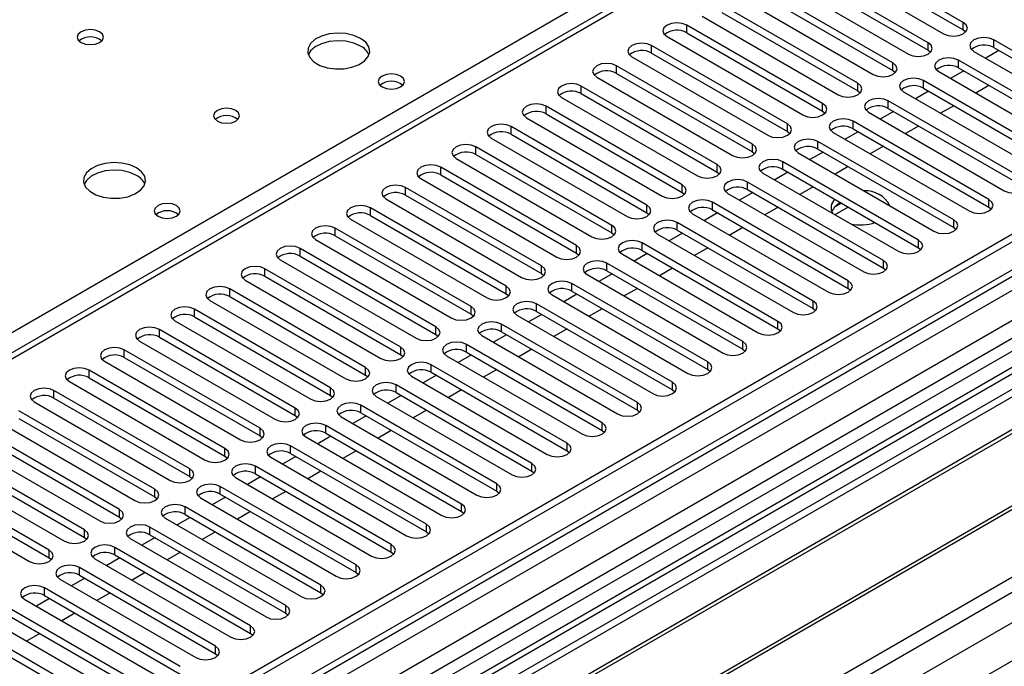
# Model space of a CAD drawing. Units: millimetres. Extents: x 3 to 9033, y 9 to 12780.
# Drawn here: x 4263 to 4422, y 2763 to 2867 of the extents above; entities that cross this region are included whole.
import ezdxf

# ---------------------------------------------------------------- set-up
doc = ezdxf.new("R2010")
doc.units = ezdxf.units.MM
doc.header["$LTSCALE"] = 43

msp = doc.modelspace()

# ---------------------------------------------------------------- linework, layer by layer
at = {"color": 7, "linetype": 'Continuous', "lineweight": 25}
for p, q in [((4632.092, 3027.505), (4130.669, 2738.039)), ((4738.774, 3015.213), (3593.969, 2354.33)), ((4739.835, 3014.601), (3595.029, 2353.718)), ((3594.806, 2348.083), (4739.214, 3008.736)), ((4722.865, 2989.291), (4183.651, 2678.009)), ((4724.632, 2988.27), (4183.696, 2675.994)), ((4722.87, 2984.593), (3633.743, 2355.854)), ((4746.217, 2950.889), (3692.646, 2342.675)), ((4415.195, 2867.058), (4393.335, 2879.678)), ((4390.153, 2877.841), (4412.013, 2865.221)), ((4393.335, 2878.453), (4415.195, 2865.833)), ((4409.539, 2863.792), (4387.678, 2876.412)), ((4384.496, 2874.575), (4406.357, 2861.955)), ((4387.678, 2875.187), (4409.539, 2862.568)), ((4403.882, 2860.527), (4382.021, 2873.146)), ((4378.839, 2871.31), (4400.7, 2858.69)), ((4382.021, 2871.922), (4403.882, 2859.302)), ((4398.225, 2857.261), (4376.364, 2869.881)), ((4373.182, 2868.044), (4395.043, 2855.424)), ((4376.364, 2868.656), (4398.225, 2856.036)), ((4392.568, 2853.995), (4370.707, 2866.615)), ((4367.525, 2864.778), (4389.386, 2852.158)), ((4370.707, 2865.39), (4392.568, 2852.771)), ((4415.195, 2865.833), (4415.589, 2865.527)), ((4386.911, 2850.73), (4365.051, 2863.35)), ((4441.948, 2851.614), (4420.088, 2864.234)), ((4420.088, 2863.009), (4441.948, 2850.389)), ((4361.869, 2861.513), (4383.729, 2848.893)), ((4365.051, 2862.125), (4386.911, 2849.505)), ((4409.539, 2862.568), (4409.932, 2862.261)), ((4416.906, 2862.397), (4438.766, 2849.777)), ((4420.918, 2862.53), (4418.797, 2861.305)), ((4381.254, 2847.464), (4359.394, 2860.084)), ((4436.292, 2848.348), (4414.431, 2860.968)), ((4414.431, 2859.743), (4436.292, 2847.123)), ((4356.212, 2858.247), (4378.072, 2845.627)), ((4359.394, 2858.859), (4381.254, 2846.239)), ((4403.882, 2859.302), (4404.275, 2858.996)), ((4411.249, 2859.131), (4433.11, 2846.511)), ((4415.261, 2859.264), (4413.14, 2858.039)), ((4375.598, 2844.198), (4353.737, 2856.818)), ((4430.635, 2845.082), (4408.774, 2857.702)), ((4408.774, 2856.478), (4430.635, 2843.858)), ((4419.327, 2856.917), (4417.206, 2855.692)), ((4350.555, 2854.981), (4372.416, 2842.362)), ((4353.737, 2855.594), (4375.598, 2842.974)), ((4398.225, 2856.036), (4398.618, 2855.73)), ((4405.592, 2855.865), (4427.453, 2843.246)), ((4409.604, 2855.998), (4407.483, 2854.774)), ((4369.941, 2840.933), (4348.08, 2853.553)), ((4424.978, 2841.817), (4403.117, 2854.437)), ((4413.67, 2853.651), (4411.549, 2852.427)), ((4344.898, 2851.716), (4366.759, 2839.096)), ((4348.08, 2852.328), (4369.941, 2839.708)), ((4392.568, 2852.771), (4392.961, 2852.465)), ((4399.935, 2852.6), (4421.796, 2839.98)), ((4403.947, 2852.733), (4401.826, 2851.508)), ((4403.117, 2853.212), (4424.978, 2840.592)), ((4364.284, 2837.667), (4342.423, 2850.287)), ((4419.321, 2838.551), (4397.46, 2851.171)), ((4408.013, 2850.386), (4405.892, 2849.161)), ((4342.423, 2849.062), (4364.284, 2836.442)), ((4386.911, 2849.505), (4387.304, 2849.199)), ((4394.278, 2849.334), (4416.139, 2836.714)), ((4398.291, 2849.467), (4396.169, 2848.243)), ((4397.46, 2849.946), (4419.321, 2837.326)), ((4358.627, 2834.402), (4336.766, 2847.021)), ((4339.241, 2848.45), (4361.102, 2835.83)), ((4413.664, 2835.286), (4391.804, 2847.905)), ((4402.356, 2847.12), (4400.235, 2845.895)), ((4336.766, 2845.797), (4358.627, 2833.177)), ((4381.254, 2846.239), (4381.648, 2845.933)), ((4388.622, 2846.069), (4410.482, 2833.449)), ((4392.634, 2846.201), (4390.513, 2844.977)), ((4391.804, 2846.681), (4413.664, 2834.061)), ((4352.97, 2831.136), (4331.109, 2843.756)), ((4333.584, 2845.184), (4355.445, 2832.565)), ((4408.007, 2832.02), (4386.147, 2844.64)), ((4396.699, 2843.854), (4394.578, 2842.63)), ((4331.109, 2842.531), (4352.97, 2829.911)), ((4375.598, 2842.974), (4375.991, 2842.668)), ((4382.965, 2842.803), (4404.825, 2830.183)), ((4386.977, 2842.936), (4384.856, 2841.711)), ((4386.147, 2843.415), (4408.007, 2830.795)), ((4327.927, 2841.919), (4349.788, 2829.299)), ((4402.35, 2828.754), (4380.49, 2841.374)), ((4391.043, 2840.589), (4388.921, 2839.364)), ((4347.313, 2827.87), (4325.453, 2840.49)), ((4325.453, 2839.265), (4347.313, 2826.646)), ((4369.941, 2839.708), (4370.334, 2839.402)), ((4377.308, 2839.537), (4399.168, 2826.917)), ((4381.32, 2839.67), (4379.199, 2838.446)), ((4380.49, 2840.149), (4402.35, 2827.53)), ((4322.271, 2838.653), (4344.131, 2826.033)), ((4396.694, 2825.489), (4374.833, 2838.109)), ((4395.604, 2837.956), (4394.474, 2837.304)), ((4341.656, 2824.605), (4319.796, 2837.225)), ((4319.796, 2836), (4341.656, 2823.38)), ((4364.284, 2836.442), (4364.677, 2836.136)), ((4371.651, 2836.272), (4393.512, 2823.652)), ((4375.663, 2836.405), (4373.542, 2835.18)), ((4374.833, 2836.884), (4396.694, 2824.264)), ((4385.386, 2837.323), (4383.264, 2836.099)), ((4396.664, 2837.343), (4394.543, 2836.119)), ((4419.321, 2837.326), (4419.714, 2837.02)), ((4469.72, 2834.99), (4185.463, 2670.892)), ((4316.614, 2835.388), (4338.474, 2822.768)), ((4391.037, 2822.223), (4369.176, 2834.843)), ((4469.72, 2833.765), (4186.524, 2670.279)), ((4336, 2821.339), (4314.139, 2833.959)), ((4314.139, 2832.734), (4336, 2820.114)), ((4358.627, 2833.177), (4359.02, 2832.871)), ((4365.994, 2833.006), (4387.855, 2820.386)), ((4370.006, 2833.139), (4367.885, 2831.914)), ((4369.176, 2833.618), (4391.037, 2820.998)), ((4379.729, 2834.057), (4377.608, 2832.833)), ((4413.664, 2834.061), (4414.057, 2833.755)), ((4474.311, 2831.115), (4191.115, 2667.629)), ((4310.957, 2832.122), (4332.818, 2819.502)), ((4385.38, 2818.957), (4363.519, 2831.577)), ((4474.828, 2830.816), (4191.632, 2667.33)), ((4330.343, 2818.073), (4308.482, 2830.693)), ((4352.97, 2829.911), (4353.363, 2829.605)), ((4360.337, 2829.74), (4382.198, 2817.12)), ((4364.349, 2829.873), (4362.228, 2828.649)), ((4363.519, 2830.352), (4385.38, 2817.733)), ((4374.072, 2830.792), (4371.951, 2829.567)), ((4408.007, 2830.795), (4408.401, 2830.489)), ((4305.3, 2828.856), (4327.161, 2816.236)), ((4308.482, 2829.469), (4330.343, 2816.849)), ((4379.723, 2815.692), (4357.862, 2828.312)), ((4324.686, 2814.808), (4302.825, 2827.428)), ((4347.313, 2826.646), (4347.706, 2826.339)), ((4354.68, 2826.475), (4376.541, 2813.855)), ((4358.693, 2826.608), (4356.571, 2825.383)), ((4357.862, 2827.087), (4379.723, 2814.467)), ((4368.415, 2827.526), (4366.294, 2826.302)), ((4402.35, 2827.53), (4402.744, 2827.223)), ((4484.925, 2824.988), (4201.728, 2661.502)), ((4299.643, 2825.591), (4321.504, 2812.971)), ((4302.825, 2826.203), (4324.686, 2813.583)), ((4374.066, 2812.426), (4352.206, 2825.046)), ((4485.442, 2824.689), (4202.246, 2661.203)), ((4319.029, 2811.542), (4297.168, 2824.162)), ((4341.656, 2823.38), (4342.05, 2823.074)), ((4349.024, 2823.209), (4370.884, 2810.589)), ((4353.036, 2823.342), (4350.915, 2822.117)), ((4352.206, 2823.821), (4374.066, 2811.201)), ((4362.758, 2824.261), (4360.637, 2823.036)), ((4396.694, 2824.264), (4397.087, 2823.958)), ((4293.986, 2822.325), (4315.847, 2809.705)), ((4297.168, 2822.937), (4319.029, 2810.317)), ((4368.409, 2809.16), (4346.549, 2821.78)), ((4313.372, 2808.277), (4291.511, 2820.896)), ((4336, 2820.114), (4336.393, 2819.808)), ((4347.379, 2820.076), (4345.258, 2818.852)), ((4346.549, 2820.556), (4368.409, 2807.936)), ((4357.101, 2820.995), (4354.98, 2819.77)), ((4391.037, 2820.998), (4391.43, 2820.692)), ((4211.626, 2655.788), (4495.883, 2819.886)), ((4288.329, 2819.059), (4310.19, 2806.44)), ((4291.511, 2819.672), (4313.372, 2807.052)), ((4362.753, 2805.895), (4340.892, 2818.515)), ((4343.367, 2819.943), (4365.227, 2807.324)), ((4307.715, 2805.011), (4285.855, 2817.631)), ((4330.343, 2816.849), (4330.736, 2816.543)), ((4340.892, 2817.29), (4362.753, 2804.67)), ((4351.445, 2817.729), (4349.323, 2816.505)), ((4385.38, 2817.733), (4385.773, 2817.427)), ((4282.673, 2815.794), (4304.533, 2803.174)), ((4285.855, 2816.406), (4307.715, 2803.786)), ((4357.096, 2802.629), (4335.235, 2815.249)), ((4337.71, 2816.678), (4359.571, 2804.058)), ((4341.722, 2816.811), (4339.601, 2815.586)), ((4302.058, 2801.745), (4280.198, 2814.365)), ((4335.235, 2814.024), (4357.096, 2801.404)), ((4345.788, 2814.464), (4343.666, 2813.239)), ((4379.723, 2814.467), (4380.116, 2814.161)), ((4277.016, 2812.528), (4298.876, 2799.908)), ((4280.198, 2813.14), (4302.058, 2800.52)), ((4324.686, 2813.583), (4325.079, 2813.277)), ((4332.053, 2813.412), (4353.914, 2800.792)), ((4336.065, 2813.545), (4333.944, 2812.321)), ((4296.402, 2798.48), (4274.541, 2811.099)), ((4351.439, 2799.364), (4329.578, 2811.983)), ((4329.578, 2810.759), (4351.439, 2798.139)), ((4340.131, 2811.198), (4338.01, 2809.974)), ((4374.066, 2811.201), (4374.459, 2810.895)), ((4271.359, 2809.263), (4293.22, 2796.643)), ((4274.541, 2809.875), (4296.402, 2797.255)), ((4319.029, 2810.317), (4319.422, 2810.011)), ((4326.396, 2810.147), (4348.257, 2797.527)), ((4330.408, 2810.279), (4328.287, 2809.055)), ((4290.745, 2795.214), (4268.884, 2807.834)), ((4345.782, 2796.098), (4323.921, 2808.718)), ((4323.921, 2807.493), (4345.782, 2794.873)), ((4334.474, 2807.932), (4332.353, 2806.708)), ((4368.409, 2807.936), (4368.803, 2807.63)), ((4265.702, 2805.997), (4287.563, 2793.377)), ((4268.884, 2806.609), (4290.745, 2793.989)), ((4313.372, 2807.052), (4313.765, 2806.746)), ((4320.739, 2806.881), (4342.6, 2794.261)), ((4324.751, 2807.014), (4322.63, 2805.789)), ((4285.088, 2791.948), (4263.227, 2804.568)), ((4340.125, 2792.832), (4318.264, 2805.452)), ((4318.264, 2804.227), (4340.125, 2791.608)), ((4328.817, 2804.667), (4326.696, 2803.442)), ((4362.753, 2804.67), (4363.146, 2804.364)), ((4260.045, 2802.731), (4281.906, 2790.111)), ((4263.227, 2803.343), (4285.088, 2790.724)), ((4307.715, 2803.786), (4308.108, 2803.48)), ((4315.082, 2803.615), (4336.943, 2790.995)), ((4319.095, 2803.748), (4316.973, 2802.524)), ((4279.431, 2788.683), (4257.57, 2801.303)), ((4334.468, 2789.567), (4312.608, 2802.187)), ((4323.16, 2801.401), (4321.039, 2800.177)), ((4357.096, 2801.404), (4357.489, 2801.098)), ((4254.388, 2799.466), (4276.249, 2786.846)), ((4257.57, 2800.078), (4279.431, 2787.458)), ((4302.058, 2800.52), (4302.452, 2800.214)), ((4309.426, 2800.35), (4331.286, 2787.73)), ((4313.438, 2800.483), (4311.317, 2799.258)), ((4312.608, 2800.962), (4334.468, 2788.342)), ((4273.774, 2785.417), (4251.913, 2798.037)), ((4328.811, 2786.301), (4306.951, 2798.921)), ((4317.503, 2798.136), (4315.382, 2796.911)), ((4351.439, 2798.139), (4351.832, 2797.833)), ((4251.913, 2796.812), (4273.774, 2784.192)), ((4296.402, 2797.255), (4296.795, 2796.949)), ((4303.769, 2797.084), (4325.629, 2784.464)), ((4307.781, 2797.217), (4305.66, 2795.992)), ((4306.951, 2797.696), (4328.811, 2785.076)), ((4268.117, 2782.151), (4246.257, 2794.771)), ((4248.731, 2796.2), (4270.592, 2783.58)), ((4323.155, 2783.035), (4301.294, 2795.655)), ((4311.847, 2794.87), (4309.725, 2793.645)), ((4345.782, 2794.873), (4346.175, 2794.567)), ((4246.257, 2793.547), (4268.117, 2780.927)), ((4290.745, 2793.989), (4291.138, 2793.683)), ((4298.112, 2793.818), (4319.973, 2781.199)), ((4302.124, 2793.951), (4300.003, 2792.727)), ((4301.294, 2794.431), (4323.155, 2781.811)), ((4243.075, 2792.934), (4264.935, 2780.315)), ((4317.498, 2779.77), (4295.637, 2792.39)), ((4306.19, 2791.604), (4304.069, 2790.38)), ((4340.125, 2791.608), (4340.518, 2791.302)), ((4285.088, 2790.724), (4285.481, 2790.418)), ((4292.455, 2790.553), (4314.316, 2777.933)), ((4296.467, 2790.686), (4294.346, 2789.461)), ((4295.637, 2791.165), (4317.498, 2778.545)), ((4311.841, 2776.504), (4289.98, 2789.124)), ((4300.533, 2788.339), (4298.412, 2787.114)), ((4334.468, 2788.342), (4334.861, 2788.036)), ((4279.431, 2787.458), (4279.824, 2787.152)), ((4286.798, 2787.287), (4308.659, 2774.667)), ((4290.81, 2787.42), (4288.689, 2786.196)), ((4289.98, 2787.899), (4311.841, 2775.279)), ((4306.184, 2773.239), (4284.323, 2785.858)), ((4273.774, 2784.192), (4274.167, 2783.886)), ((4281.141, 2784.021), (4303.002, 2771.402)), ((4285.153, 2784.154), (4283.032, 2782.93)), ((4284.323, 2784.634), (4306.184, 2772.014)), ((4294.876, 2785.073), (4292.755, 2783.848)), ((4328.811, 2785.076), (4329.205, 2784.77)), ((4300.527, 2769.973), (4278.666, 2782.593)), ((4268.117, 2780.927), (4268.51, 2780.621)), ((4275.484, 2780.756), (4297.345, 2768.136)), ((4279.497, 2780.889), (4277.375, 2779.664)), ((4278.666, 2781.368), (4300.527, 2768.748)), ((4289.219, 2781.807), (4287.098, 2780.583)), ((4323.155, 2781.811), (4323.548, 2781.505)), ((4294.87, 2766.707), (4273.01, 2779.327)), ((4269.828, 2777.49), (4291.688, 2764.87)), ((4273.84, 2777.623), (4271.719, 2776.399)), ((4273.01, 2778.102), (4294.87, 2765.483)), ((4283.562, 2778.542), (4281.441, 2777.317)), ((4317.498, 2778.545), (4317.891, 2778.239)), ((4289.213, 2763.442), (4267.353, 2776.061)), ((4264.171, 2774.225), (4286.031, 2761.605)), ((4268.183, 2774.358), (4266.062, 2773.133)), ((4267.353, 2774.837), (4289.213, 2762.217)), ((4277.905, 2775.276), (4275.784, 2774.052)), ((4311.841, 2775.279), (4312.234, 2774.973)), ((4283.556, 2760.176), (4261.696, 2772.796)), ((4258.514, 2770.959), (4280.375, 2758.339)), ((4261.696, 2771.571), (4283.556, 2758.951)), ((4272.249, 2772.01), (4270.127, 2770.786)), ((4306.184, 2772.014), (4306.577, 2771.708)), ((4277.9, 2756.91), (4256.039, 2769.53)), ((4256.039, 2768.305), (4277.9, 2755.686)), ((4266.592, 2768.745), (4264.471, 2767.52)), ((4300.527, 2768.748), (4300.92, 2768.442)), ((4294.87, 2765.483), (4295.263, 2765.176))]:
    msp.add_line(p, q, dxfattribs=at)
at = {"color": 8, "linetype": 'Continuous', "lineweight": 25}
for p, q in [((4633.592, 3027.356), (4131.548, 2737.532)), ((4739.835, 3010.11), (3595.029, 2349.227)), ((3591.67, 2295.446), (4828.754, 3009.599)), ((3591.847, 2344.126), (4744.431, 3009.499)), ((4767.412, 3009.293), (3592.201, 2330.858)), ((3592.943, 2291.282), (4831.724, 3006.415)), ((4723.344, 2992.427), (4181.448, 2679.597)), ((4127.836, 2739.675), (4376.382, 2883.158)), ((4370.707, 2865.39), (4370.707, 2866.615)), ((4415.195, 2865.833), (4415.195, 2867.058)), ((4365.051, 2862.125), (4365.051, 2863.35)), ((4409.539, 2862.568), (4409.539, 2863.792)), ((4420.088, 2863.009), (4420.088, 2864.234)), ((4359.394, 2858.859), (4359.394, 2860.084)), ((4403.882, 2859.302), (4403.882, 2860.527)), ((4414.431, 2859.743), (4414.431, 2860.968)), ((4353.737, 2855.594), (4353.737, 2856.818)), ((4398.225, 2856.036), (4398.225, 2857.261)), ((4408.774, 2856.478), (4408.774, 2857.702)), ((4348.08, 2852.328), (4348.08, 2853.553)), ((4392.568, 2852.771), (4392.568, 2853.995)), ((4403.117, 2853.212), (4403.117, 2854.437)), ((4342.423, 2849.062), (4342.423, 2850.287)), ((4386.911, 2849.505), (4386.911, 2850.73)), ((4397.46, 2849.946), (4397.46, 2851.171)), ((4336.766, 2845.797), (4336.766, 2847.021)), ((4381.254, 2846.239), (4381.254, 2847.464)), ((4391.804, 2846.681), (4391.804, 2847.905)), ((4331.109, 2842.531), (4331.109, 2843.756)), ((4375.598, 2842.974), (4375.598, 2844.198)), ((4386.147, 2843.415), (4386.147, 2844.64)), ((4369.941, 2839.708), (4369.941, 2840.933)), ((4380.49, 2840.149), (4380.49, 2841.374)), ((4325.453, 2839.265), (4325.453, 2840.49)), ((4364.284, 2836.442), (4364.284, 2837.667)), ((4374.833, 2836.884), (4374.833, 2838.109)), ((4419.321, 2837.326), (4419.321, 2838.551)), ((4319.796, 2836), (4319.796, 2837.225)), ((4358.627, 2833.177), (4358.627, 2834.402)), ((4369.176, 2833.618), (4369.176, 2834.843)), ((4413.664, 2834.061), (4413.664, 2835.286)), ((4314.139, 2832.734), (4314.139, 2833.959)), ((4352.97, 2829.911), (4352.97, 2831.136)), ((4363.519, 2830.352), (4363.519, 2831.577)), ((4408.007, 2830.795), (4408.007, 2832.02)), ((4308.482, 2829.469), (4308.482, 2830.693)), ((4357.862, 2827.087), (4357.862, 2828.312)), ((4402.35, 2827.53), (4402.35, 2828.754)), ((4302.825, 2826.203), (4302.825, 2827.428)), ((4347.313, 2826.646), (4347.313, 2827.87)), ((4352.206, 2823.821), (4352.206, 2825.046)), ((4396.694, 2824.264), (4396.694, 2825.489)), ((4297.168, 2822.937), (4297.168, 2824.162)), ((4341.656, 2823.38), (4341.656, 2824.605)), ((4346.549, 2820.556), (4346.549, 2821.78)), ((4391.037, 2820.998), (4391.037, 2822.223)), ((4291.511, 2819.672), (4291.511, 2820.896)), ((4336, 2820.114), (4336, 2821.339)), ((4340.892, 2817.29), (4340.892, 2818.515)), ((4385.38, 2817.733), (4385.38, 2818.957)), ((4285.855, 2816.406), (4285.855, 2817.631)), ((4330.343, 2816.849), (4330.343, 2818.073)), ((4335.235, 2814.024), (4335.235, 2815.249)), ((4379.723, 2814.467), (4379.723, 2815.692)), ((4280.198, 2813.14), (4280.198, 2814.365)), ((4324.686, 2813.583), (4324.686, 2814.808)), ((4374.066, 2811.201), (4374.066, 2812.426)), ((4274.541, 2809.875), (4274.541, 2811.099)), ((4319.029, 2810.317), (4319.029, 2811.542)), ((4329.578, 2810.759), (4329.578, 2811.983)), ((4368.409, 2807.936), (4368.409, 2809.16)), ((4268.884, 2806.609), (4268.884, 2807.834)), ((4313.372, 2807.052), (4313.372, 2808.277)), ((4323.921, 2807.493), (4323.921, 2808.718)), ((4362.753, 2804.67), (4362.753, 2805.895)), ((4307.715, 2803.786), (4307.715, 2805.011)), ((4318.264, 2804.227), (4318.264, 2805.452)), ((4357.096, 2801.404), (4357.096, 2802.629)), ((4302.058, 2800.52), (4302.058, 2801.745)), ((4312.608, 2800.962), (4312.608, 2802.187)), ((4296.402, 2797.255), (4296.402, 2798.48)), ((4306.951, 2797.696), (4306.951, 2798.921)), ((4351.439, 2798.139), (4351.439, 2799.364)), ((4290.745, 2793.989), (4290.745, 2795.214)), ((4301.294, 2794.431), (4301.294, 2795.655)), ((4345.782, 2794.873), (4345.782, 2796.098)), ((4285.088, 2790.724), (4285.088, 2791.948)), ((4295.637, 2791.165), (4295.637, 2792.39)), ((4340.125, 2791.608), (4340.125, 2792.832)), ((4279.431, 2787.458), (4279.431, 2788.683)), ((4289.98, 2787.899), (4289.98, 2789.124)), ((4334.468, 2788.342), (4334.468, 2789.567)), ((4273.774, 2784.192), (4273.774, 2785.417)), ((4284.323, 2784.634), (4284.323, 2785.858)), ((4328.811, 2785.076), (4328.811, 2786.301)), ((4268.117, 2780.927), (4268.117, 2782.151)), ((4278.666, 2781.368), (4278.666, 2782.593)), ((4323.155, 2781.811), (4323.155, 2783.035)), ((4273.01, 2778.102), (4273.01, 2779.327)), ((4317.498, 2778.545), (4317.498, 2779.77)), ((4267.353, 2774.837), (4267.353, 2776.061)), ((4311.841, 2775.279), (4311.841, 2776.504)), ((4306.184, 2772.014), (4306.184, 2773.239)), ((4300.527, 2768.748), (4300.527, 2769.973)), ((4294.87, 2765.483), (4294.87, 2766.707))]:
    msp.add_line(p, q, dxfattribs=at)
at = {"color": 7, "linetype": 'Continuous', "lineweight": 25, "flags": 128}
for points in [[(4370.707, 2866.615), (4369.977, 2866.897), (4369.116, 2866.996), (4368.255, 2866.897), (4367.525, 2866.615), (4367.038, 2866.194), (4366.866, 2865.697), (4367.038, 2865.2), (4367.525, 2864.778)], [(4412.013, 2865.221), (4412.743, 2864.939), (4413.604, 2864.841), (4414.465, 2864.939), (4415.195, 2865.221), (4415.683, 2865.642), (4415.854, 2866.139), (4415.683, 2866.637), (4415.195, 2867.058)], [(4276.221, 2865.544), (4275.539, 2865.806), (4274.736, 2865.899), (4273.932, 2865.806), (4273.251, 2865.544), (4272.795, 2865.15), (4272.636, 2864.686), (4272.796, 2864.222), (4273.251, 2863.829), (4273.932, 2863.566), (4274.736, 2863.474), (4275.539, 2863.566), (4276.221, 2863.829), (4276.676, 2864.222), (4276.836, 2864.686), (4276.676, 2865.15), (4276.221, 2865.544)], [(4318.223, 2864.482), (4317.138, 2864.957), (4315.871, 2865.246), (4314.517, 2865.326), (4313.175, 2865.192), (4311.945, 2864.855), (4310.919, 2864.338), (4310.172, 2863.681), (4309.76, 2862.932), (4309.713, 2862.146), (4310.036, 2861.382), (4310.703, 2860.697), (4311.666, 2860.141), (4312.853, 2859.756), (4314.176, 2859.57), (4315.537, 2859.597), (4316.835, 2859.835), (4317.973, 2860.266), (4318.868, 2860.858), (4319.453, 2861.568), (4319.684, 2862.343), (4319.545, 2863.125), (4319.045, 2863.856), (4318.223, 2864.482)], [(4420.088, 2864.234), (4419.358, 2864.515), (4418.497, 2864.614), (4417.636, 2864.515), (4416.906, 2864.234), (4416.418, 2863.812), (4416.247, 2863.315), (4416.418, 2862.818), (4416.906, 2862.397)], [(4318.223, 2863.257), (4317.138, 2863.732), (4315.871, 2864.021), (4314.517, 2864.101), (4313.175, 2863.968), (4311.945, 2863.63), (4310.919, 2863.113), (4310.172, 2862.456), (4309.801, 2861.829)], [(4365.051, 2863.35), (4364.321, 2863.631), (4363.46, 2863.73), (4362.599, 2863.631), (4361.869, 2863.35), (4361.381, 2862.928), (4361.21, 2862.431), (4361.381, 2861.934), (4361.869, 2861.513)], [(4406.357, 2861.955), (4407.087, 2861.674), (4407.948, 2861.575), (4408.809, 2861.674), (4409.539, 2861.955), (4410.026, 2862.377), (4410.198, 2862.874), (4410.026, 2863.371), (4409.539, 2863.792)], [(4414.431, 2860.968), (4413.701, 2861.25), (4412.84, 2861.348), (4411.979, 2861.249), (4411.249, 2860.968), (4410.761, 2860.547), (4410.59, 2860.049), (4410.761, 2859.552), (4411.249, 2859.131)], [(4359.394, 2860.084), (4358.664, 2860.366), (4357.803, 2860.464), (4356.942, 2860.366), (4356.212, 2860.084), (4355.724, 2859.663), (4355.553, 2859.166), (4355.724, 2858.668), (4356.212, 2858.247)], [(4400.7, 2858.69), (4401.43, 2858.408), (4402.291, 2858.309), (4403.152, 2858.408), (4403.882, 2858.69), (4404.369, 2859.111), (4404.541, 2859.608), (4404.369, 2860.105), (4403.882, 2860.527)], [(4324.657, 2858.4), (4323.976, 2858.663), (4323.172, 2858.755), (4322.369, 2858.663), (4321.688, 2858.4), (4321.232, 2858.007), (4321.072, 2857.543), (4321.232, 2857.079), (4321.688, 2856.686), (4322.369, 2856.423), (4323.172, 2856.331), (4323.976, 2856.423), (4324.657, 2856.686), (4325.113, 2857.079), (4325.272, 2857.543), (4325.113, 2858.007), (4324.657, 2858.4)], [(4408.774, 2857.702), (4408.044, 2857.984), (4407.183, 2858.083), (4406.322, 2857.984), (4405.592, 2857.702), (4405.104, 2857.281), (4404.933, 2856.784), (4405.104, 2856.287), (4405.592, 2855.865)], [(4353.737, 2856.818), (4353.007, 2857.1), (4352.146, 2857.199), (4351.285, 2857.1), (4350.555, 2856.818), (4350.067, 2856.397), (4349.896, 2855.9), (4350.067, 2855.403), (4350.555, 2854.981)], [(4395.043, 2855.424), (4395.773, 2855.143), (4396.634, 2855.044), (4397.495, 2855.143), (4398.225, 2855.424), (4398.713, 2855.845), (4398.884, 2856.343), (4398.713, 2856.84), (4398.225, 2857.261)], [(4348.08, 2853.553), (4347.35, 2853.834), (4346.489, 2853.933), (4345.628, 2853.834), (4344.898, 2853.553), (4344.41, 2853.131), (4344.239, 2852.634), (4344.41, 2852.137), (4344.898, 2851.716)], [(4389.386, 2852.158), (4390.116, 2851.877), (4390.977, 2851.778), (4391.838, 2851.877), (4392.568, 2852.158), (4393.056, 2852.58), (4393.227, 2853.077), (4393.056, 2853.574), (4392.568, 2853.995)], [(4403.117, 2854.437), (4402.387, 2854.718), (4401.526, 2854.817), (4400.665, 2854.718), (4399.935, 2854.437), (4399.448, 2854.015), (4399.276, 2853.518), (4399.448, 2853.021), (4399.935, 2852.6)], [(4298.141, 2852.889), (4297.46, 2853.152), (4296.656, 2853.244), (4295.852, 2853.152), (4295.171, 2852.889), (4294.716, 2852.496), (4294.556, 2852.032), (4294.716, 2851.568), (4295.171, 2851.175), (4295.852, 2850.912), (4296.656, 2850.82), (4297.46, 2850.912), (4298.141, 2851.175), (4298.596, 2851.568), (4298.756, 2852.032), (4298.596, 2852.496), (4298.141, 2852.889)], [(4342.423, 2850.287), (4341.693, 2850.569), (4340.832, 2850.668), (4339.971, 2850.569), (4339.241, 2850.287), (4338.753, 2849.866), (4338.582, 2849.369), (4338.753, 2848.872), (4339.241, 2848.45)], [(4383.729, 2848.893), (4384.459, 2848.611), (4385.32, 2848.512), (4386.181, 2848.611), (4386.911, 2848.893), (4387.399, 2849.314), (4387.57, 2849.811), (4387.399, 2850.308), (4386.911, 2850.73)], [(4397.46, 2851.171), (4396.73, 2851.453), (4395.869, 2851.551), (4395.008, 2851.453), (4394.278, 2851.171), (4393.791, 2850.75), (4393.619, 2850.253), (4393.791, 2849.756), (4394.278, 2849.334)], [(4336.766, 2847.021), (4336.036, 2847.303), (4335.175, 2847.402), (4334.314, 2847.303), (4333.584, 2847.021), (4333.097, 2846.6), (4332.925, 2846.103), (4333.097, 2845.606), (4333.584, 2845.184)], [(4378.072, 2845.627), (4378.802, 2845.346), (4379.663, 2845.247), (4380.524, 2845.346), (4381.254, 2845.627), (4381.742, 2846.049), (4381.913, 2846.546), (4381.742, 2847.043), (4381.254, 2847.464)], [(4391.804, 2847.905), (4391.074, 2848.187), (4390.213, 2848.286), (4389.352, 2848.187), (4388.622, 2847.905), (4388.134, 2847.484), (4387.963, 2846.987), (4388.134, 2846.49), (4388.622, 2846.069)], [(4282.16, 2843.664), (4281.075, 2844.139), (4279.809, 2844.427), (4278.454, 2844.508), (4277.112, 2844.374), (4275.882, 2844.036), (4274.856, 2843.52), (4274.109, 2842.863), (4273.697, 2842.113), (4273.651, 2841.328), (4273.973, 2840.564), (4274.641, 2839.879), (4275.604, 2839.323), (4276.79, 2838.938), (4278.113, 2838.752), (4279.474, 2838.778), (4280.772, 2839.016), (4281.911, 2839.447), (4282.806, 2840.04), (4283.39, 2840.75), (4283.622, 2841.524), (4283.483, 2842.306), (4282.983, 2843.038), (4282.16, 2843.664)], [(4331.109, 2843.756), (4330.379, 2844.037), (4329.518, 2844.136), (4328.657, 2844.037), (4327.927, 2843.756), (4327.44, 2843.334), (4327.269, 2842.837), (4327.44, 2842.34), (4327.927, 2841.919)], [(4372.416, 2842.362), (4373.145, 2842.08), (4374.006, 2841.981), (4374.867, 2842.08), (4375.597, 2842.362), (4376.085, 2842.783), (4376.256, 2843.28), (4376.085, 2843.777), (4375.598, 2844.198)], [(4386.147, 2844.64), (4385.417, 2844.921), (4384.556, 2845.02), (4383.695, 2844.921), (4382.965, 2844.64), (4382.477, 2844.218), (4382.306, 2843.721), (4382.477, 2843.224), (4382.965, 2842.803)], [(4282.16, 2842.439), (4281.075, 2842.914), (4279.809, 2843.202), (4278.454, 2843.283), (4277.112, 2843.149), (4275.882, 2842.812), (4274.856, 2842.295), (4274.109, 2841.638), (4273.739, 2841.01)], [(4325.453, 2840.49), (4324.723, 2840.772), (4323.862, 2840.871), (4323.001, 2840.772), (4322.271, 2840.49), (4321.783, 2840.069), (4321.612, 2839.572), (4321.783, 2839.075), (4322.271, 2838.653)], [(4366.759, 2839.096), (4367.489, 2838.814), (4368.35, 2838.715), (4369.211, 2838.814), (4369.941, 2839.096), (4370.428, 2839.517), (4370.6, 2840.014), (4370.428, 2840.511), (4369.941, 2840.933)], [(4380.49, 2841.374), (4379.76, 2841.656), (4378.899, 2841.755), (4378.038, 2841.656), (4377.308, 2841.374), (4376.82, 2840.953), (4376.649, 2840.456), (4376.82, 2839.959), (4377.308, 2839.537)], [(4421.796, 2839.98), (4422.526, 2839.698), (4423.387, 2839.599), (4424.248, 2839.698), (4424.978, 2839.98), (4425.466, 2840.401), (4425.637, 2840.898), (4425.466, 2841.395), (4424.978, 2841.817)], [(4288.595, 2837.582), (4287.914, 2837.844), (4287.11, 2837.937), (4286.306, 2837.844), (4285.625, 2837.582), (4285.17, 2837.188), (4285.01, 2836.724), (4285.17, 2836.26), (4285.625, 2835.867), (4286.306, 2835.604), (4287.11, 2835.512), (4287.914, 2835.604), (4288.595, 2835.867), (4289.05, 2836.26), (4289.21, 2836.724), (4289.05, 2837.188), (4288.595, 2837.582)], [(4319.796, 2837.225), (4319.066, 2837.506), (4318.205, 2837.605), (4317.344, 2837.506), (4316.614, 2837.225), (4316.126, 2836.803), (4315.955, 2836.306), (4316.126, 2835.809), (4316.614, 2835.388)], [(4361.102, 2835.83), (4361.832, 2835.549), (4362.693, 2835.45), (4363.554, 2835.549), (4364.284, 2835.83), (4364.771, 2836.252), (4364.943, 2836.749), (4364.771, 2837.246), (4364.284, 2837.667)], [(4374.833, 2838.109), (4374.103, 2838.39), (4373.242, 2838.489), (4372.381, 2838.39), (4371.651, 2838.108), (4371.163, 2837.687), (4370.992, 2837.19), (4371.163, 2836.693), (4371.651, 2836.272)], [(4416.139, 2836.714), (4416.869, 2836.433), (4417.73, 2836.334), (4418.591, 2836.433), (4419.321, 2836.714), (4419.809, 2837.136), (4419.98, 2837.633), (4419.809, 2838.13), (4419.321, 2838.551)], [(4314.139, 2833.959), (4313.409, 2834.24), (4312.548, 2834.339), (4311.687, 2834.24), (4310.957, 2833.959), (4310.469, 2833.537), (4310.298, 2833.04), (4310.469, 2832.543), (4310.957, 2832.122)], [(4355.445, 2832.565), (4356.175, 2832.283), (4357.036, 2832.184), (4357.897, 2832.283), (4358.627, 2832.565), (4359.115, 2832.986), (4359.286, 2833.483), (4359.115, 2833.98), (4358.627, 2834.402)], [(4369.176, 2834.843), (4368.446, 2835.124), (4367.585, 2835.223), (4366.724, 2835.124), (4365.994, 2834.843), (4365.506, 2834.422), (4365.335, 2833.924), (4365.506, 2833.427), (4365.994, 2833.006)], [(4410.482, 2833.449), (4411.212, 2833.167), (4412.073, 2833.068), (4412.934, 2833.167), (4413.664, 2833.449), (4414.152, 2833.87), (4414.323, 2834.367), (4414.152, 2834.864), (4413.664, 2835.286)], [(4349.788, 2829.299), (4350.518, 2829.017), (4351.379, 2828.919), (4352.24, 2829.017), (4352.97, 2829.299), (4353.458, 2829.72), (4353.629, 2830.217), (4353.458, 2830.715), (4352.97, 2831.136)], [(4363.519, 2831.577), (4362.789, 2831.859), (4361.928, 2831.958), (4361.067, 2831.859), (4360.337, 2831.577), (4359.85, 2831.156), (4359.678, 2830.659), (4359.85, 2830.162), (4360.337, 2829.74)], [(4404.825, 2830.183), (4405.555, 2829.901), (4406.416, 2829.803), (4407.277, 2829.901), (4408.007, 2830.183), (4408.495, 2830.604), (4408.666, 2831.101), (4408.495, 2831.599), (4408.007, 2832.02)], [(4308.482, 2830.693), (4307.752, 2830.975), (4306.891, 2831.074), (4306.03, 2830.975), (4305.3, 2830.693), (4304.812, 2830.272), (4304.641, 2829.775), (4304.812, 2829.278), (4305.3, 2828.856)], [(4357.862, 2828.312), (4357.132, 2828.593), (4356.271, 2828.692), (4355.41, 2828.593), (4354.68, 2828.312), (4354.193, 2827.89), (4354.021, 2827.393), (4354.193, 2826.896), (4354.68, 2826.475)], [(4399.168, 2826.917), (4399.898, 2826.636), (4400.759, 2826.537), (4401.62, 2826.636), (4402.35, 2826.917), (4402.838, 2827.339), (4403.009, 2827.836), (4402.838, 2828.333), (4402.35, 2828.754)], [(4302.825, 2827.428), (4302.095, 2827.709), (4301.234, 2827.808), (4300.373, 2827.709), (4299.643, 2827.428), (4299.156, 2827.006), (4298.984, 2826.509), (4299.155, 2826.012), (4299.643, 2825.591)], [(4344.131, 2826.033), (4344.861, 2825.752), (4345.722, 2825.653), (4346.583, 2825.752), (4347.313, 2826.033), (4347.801, 2826.455), (4347.972, 2826.952), (4347.801, 2827.449), (4347.313, 2827.87)], [(4352.206, 2825.046), (4351.476, 2825.328), (4350.615, 2825.426), (4349.754, 2825.328), (4349.024, 2825.046), (4348.536, 2824.625), (4348.365, 2824.128), (4348.536, 2823.63), (4349.024, 2823.209)], [(4393.512, 2823.652), (4394.242, 2823.37), (4395.103, 2823.271), (4395.964, 2823.37), (4396.694, 2823.652), (4397.181, 2824.073), (4397.353, 2824.57), (4397.181, 2825.067), (4396.694, 2825.489)], [(4297.168, 2824.162), (4296.438, 2824.444), (4295.577, 2824.542), (4294.716, 2824.444), (4293.986, 2824.162), (4293.499, 2823.741), (4293.327, 2823.244), (4293.499, 2822.746), (4293.986, 2822.325)], [(4338.474, 2822.768), (4339.204, 2822.486), (4340.065, 2822.387), (4340.926, 2822.486), (4341.656, 2822.768), (4342.144, 2823.189), (4342.315, 2823.686), (4342.144, 2824.183), (4341.656, 2824.605)], [(4346.549, 2821.78), (4345.819, 2822.062), (4344.958, 2822.161), (4344.097, 2822.062), (4343.367, 2821.78), (4342.879, 2821.359), (4342.708, 2820.862), (4342.879, 2820.365), (4343.367, 2819.943)], [(4387.855, 2820.386), (4388.585, 2820.105), (4389.446, 2820.006), (4390.307, 2820.105), (4391.037, 2820.386), (4391.524, 2820.807), (4391.696, 2821.305), (4391.524, 2821.802), (4391.037, 2822.223)], [(4291.511, 2820.896), (4290.781, 2821.178), (4289.92, 2821.277), (4289.059, 2821.178), (4288.33, 2820.896), (4287.842, 2820.475), (4287.671, 2819.978), (4287.842, 2819.481), (4288.329, 2819.059)], [(4332.818, 2819.502), (4333.547, 2819.221), (4334.408, 2819.122), (4335.27, 2819.221), (4335.999, 2819.502), (4336.487, 2819.924), (4336.658, 2820.421), (4336.487, 2820.918), (4336, 2821.339)], [(4340.892, 2818.515), (4340.162, 2818.796), (4339.301, 2818.895), (4338.44, 2818.796), (4337.71, 2818.515), (4337.222, 2818.093), (4337.051, 2817.596), (4337.222, 2817.099), (4337.71, 2816.678)], [(4382.198, 2817.12), (4382.928, 2816.839), (4383.789, 2816.74), (4384.65, 2816.839), (4385.38, 2817.12), (4385.868, 2817.542), (4386.039, 2818.039), (4385.868, 2818.536), (4385.38, 2818.957)], [(4285.855, 2817.631), (4285.125, 2817.912), (4284.264, 2818.011), (4283.403, 2817.912), (4282.673, 2817.631), (4282.185, 2817.209), (4282.014, 2816.712), (4282.185, 2816.215), (4282.673, 2815.794)], [(4327.161, 2816.236), (4327.891, 2815.955), (4328.752, 2815.856), (4329.613, 2815.955), (4330.343, 2816.236), (4330.83, 2816.658), (4331.002, 2817.155), (4330.83, 2817.652), (4330.343, 2818.073)], [(4335.235, 2815.249), (4334.505, 2815.531), (4333.644, 2815.63), (4332.783, 2815.531), (4332.053, 2815.249), (4331.565, 2814.828), (4331.394, 2814.331), (4331.565, 2813.834), (4332.053, 2813.412)], [(4376.541, 2813.855), (4377.271, 2813.573), (4378.132, 2813.474), (4378.993, 2813.573), (4379.723, 2813.855), (4380.211, 2814.276), (4380.382, 2814.773), (4380.211, 2815.27), (4379.723, 2815.692)], [(4280.198, 2814.365), (4279.468, 2814.647), (4278.607, 2814.746), (4277.746, 2814.647), (4277.016, 2814.365), (4276.528, 2813.944), (4276.357, 2813.447), (4276.528, 2812.95), (4277.016, 2812.528)], [(4321.504, 2812.971), (4322.234, 2812.689), (4323.095, 2812.59), (4323.956, 2812.689), (4324.686, 2812.971), (4325.173, 2813.392), (4325.345, 2813.889), (4325.174, 2814.386), (4324.686, 2814.808)], [(4329.578, 2811.983), (4328.848, 2812.265), (4327.987, 2812.364), (4327.126, 2812.265), (4326.396, 2811.983), (4325.908, 2811.562), (4325.737, 2811.065), (4325.908, 2810.568), (4326.396, 2810.147)], [(4370.884, 2810.589), (4371.614, 2810.308), (4372.475, 2810.209), (4373.336, 2810.308), (4374.066, 2810.589), (4374.554, 2811.011), (4374.725, 2811.508), (4374.554, 2812.005), (4374.066, 2812.426)], [(4274.541, 2811.099), (4273.811, 2811.381), (4272.95, 2811.48), (4272.089, 2811.381), (4271.359, 2811.099), (4270.871, 2810.678), (4270.7, 2810.181), (4270.871, 2809.684), (4271.359, 2809.263)], [(4315.847, 2809.705), (4316.577, 2809.424), (4317.438, 2809.325), (4318.299, 2809.424), (4319.029, 2809.705), (4319.517, 2810.127), (4319.688, 2810.624), (4319.517, 2811.121), (4319.029, 2811.542)], [(4323.921, 2808.718), (4323.191, 2808.999), (4322.33, 2809.098), (4321.469, 2808.999), (4320.739, 2808.718), (4320.252, 2808.296), (4320.08, 2807.799), (4320.252, 2807.302), (4320.739, 2806.881)], [(4365.227, 2807.324), (4365.957, 2807.042), (4366.818, 2806.943), (4367.679, 2807.042), (4368.409, 2807.324), (4368.897, 2807.745), (4369.068, 2808.242), (4368.897, 2808.739), (4368.409, 2809.16)], [(4268.884, 2807.834), (4268.154, 2808.115), (4267.293, 2808.214), (4266.432, 2808.115), (4265.702, 2807.834), (4265.214, 2807.412), (4265.043, 2806.915), (4265.214, 2806.418), (4265.702, 2805.997)], [(4310.19, 2806.44), (4310.92, 2806.158), (4311.781, 2806.059), (4312.642, 2806.158), (4313.372, 2806.44), (4313.86, 2806.861), (4314.031, 2807.358), (4313.86, 2807.855), (4313.372, 2808.277)], [(4318.264, 2805.452), (4317.534, 2805.734), (4316.673, 2805.833), (4315.812, 2805.734), (4315.083, 2805.452), (4314.595, 2805.031), (4314.424, 2804.534), (4314.595, 2804.037), (4315.082, 2803.615)], [(4359.571, 2804.058), (4360.3, 2803.776), (4361.161, 2803.678), (4362.023, 2803.776), (4362.752, 2804.058), (4363.24, 2804.479), (4363.411, 2804.976), (4363.24, 2805.473), (4362.753, 2805.895)], [(4304.533, 2803.174), (4305.263, 2802.892), (4306.124, 2802.794), (4306.985, 2802.892), (4307.715, 2803.174), (4308.203, 2803.595), (4308.374, 2804.092), (4308.203, 2804.59), (4307.715, 2805.011)], [(4312.608, 2802.187), (4311.878, 2802.468), (4311.017, 2802.567), (4310.156, 2802.468), (4309.426, 2802.187), (4308.938, 2801.765), (4308.767, 2801.268), (4308.938, 2800.771), (4309.426, 2800.35)], [(4353.914, 2800.792), (4354.644, 2800.511), (4355.505, 2800.412), (4356.366, 2800.511), (4357.096, 2800.792), (4357.583, 2801.214), (4357.755, 2801.711), (4357.583, 2802.208), (4357.096, 2802.629)], [(4298.876, 2799.908), (4299.606, 2799.627), (4300.467, 2799.528), (4301.328, 2799.627), (4302.058, 2799.908), (4302.546, 2800.33), (4302.717, 2800.827), (4302.546, 2801.324), (4302.058, 2801.745)], [(4293.22, 2796.643), (4293.95, 2796.361), (4294.811, 2796.262), (4295.672, 2796.361), (4296.401, 2796.643), (4296.889, 2797.064), (4297.06, 2797.561), (4296.889, 2798.058), (4296.402, 2798.48)], [(4306.951, 2798.921), (4306.221, 2799.203), (4305.36, 2799.301), (4304.499, 2799.202), (4303.769, 2798.921), (4303.281, 2798.5), (4303.11, 2798.002), (4303.281, 2797.505), (4303.769, 2797.084)], [(4348.257, 2797.527), (4348.987, 2797.245), (4349.848, 2797.146), (4350.709, 2797.245), (4351.439, 2797.527), (4351.926, 2797.948), (4352.098, 2798.445), (4351.927, 2798.942), (4351.439, 2799.364)], [(4287.563, 2793.377), (4288.293, 2793.096), (4289.154, 2792.997), (4290.015, 2793.095), (4290.745, 2793.377), (4291.232, 2793.798), (4291.404, 2794.296), (4291.232, 2794.793), (4290.745, 2795.214)], [(4301.294, 2795.655), (4300.564, 2795.937), (4299.703, 2796.036), (4298.842, 2795.937), (4298.112, 2795.655), (4297.624, 2795.234), (4297.453, 2794.737), (4297.624, 2794.24), (4298.112, 2793.818)], [(4342.6, 2794.261), (4343.33, 2793.979), (4344.191, 2793.881), (4345.052, 2793.98), (4345.782, 2794.261), (4346.27, 2794.682), (4346.441, 2795.18), (4346.27, 2795.677), (4345.782, 2796.098)], [(4281.906, 2790.111), (4282.636, 2789.83), (4283.497, 2789.731), (4284.358, 2789.83), (4285.088, 2790.111), (4285.576, 2790.533), (4285.747, 2791.03), (4285.576, 2791.527), (4285.088, 2791.948)], [(4295.637, 2792.39), (4294.907, 2792.671), (4294.046, 2792.77), (4293.185, 2792.671), (4292.455, 2792.39), (4291.967, 2791.968), (4291.796, 2791.471), (4291.967, 2790.974), (4292.455, 2790.553)], [(4336.943, 2790.995), (4337.673, 2790.714), (4338.534, 2790.615), (4339.395, 2790.714), (4340.125, 2790.995), (4340.613, 2791.417), (4340.784, 2791.914), (4340.613, 2792.411), (4340.125, 2792.832)], [(4276.249, 2786.846), (4276.979, 2786.564), (4277.84, 2786.465), (4278.701, 2786.564), (4279.431, 2786.846), (4279.919, 2787.267), (4280.09, 2787.764), (4279.919, 2788.261), (4279.431, 2788.683)], [(4289.98, 2789.124), (4289.25, 2789.406), (4288.389, 2789.504), (4287.528, 2789.406), (4286.798, 2789.124), (4286.311, 2788.703), (4286.139, 2788.206), (4286.311, 2787.709), (4286.798, 2787.287)], [(4331.286, 2787.73), (4332.016, 2787.448), (4332.877, 2787.349), (4333.738, 2787.448), (4334.468, 2787.73), (4334.956, 2788.151), (4335.127, 2788.648), (4334.956, 2789.145), (4334.468, 2789.567)], [(4270.592, 2783.58), (4271.322, 2783.299), (4272.183, 2783.2), (4273.044, 2783.299), (4273.774, 2783.58), (4274.262, 2784.002), (4274.433, 2784.499), (4274.262, 2784.996), (4273.774, 2785.417)], [(4284.323, 2785.858), (4283.593, 2786.14), (4282.732, 2786.239), (4281.871, 2786.14), (4281.141, 2785.858), (4280.654, 2785.437), (4280.482, 2784.94), (4280.654, 2784.443), (4281.141, 2784.021)], [(4325.629, 2784.464), (4326.359, 2784.183), (4327.22, 2784.084), (4328.081, 2784.183), (4328.811, 2784.464), (4329.299, 2784.886), (4329.47, 2785.383), (4329.299, 2785.88), (4328.811, 2786.301)], [(4264.935, 2780.315), (4265.665, 2780.033), (4266.526, 2779.934), (4267.387, 2780.033), (4268.117, 2780.315), (4268.605, 2780.736), (4268.776, 2781.233), (4268.605, 2781.73), (4268.117, 2782.151)], [(4278.666, 2782.593), (4277.937, 2782.874), (4277.076, 2782.973), (4276.214, 2782.874), (4275.485, 2782.593), (4274.997, 2782.171), (4274.826, 2781.674), (4274.997, 2781.177), (4275.484, 2780.756)], [(4319.973, 2781.199), (4320.703, 2780.917), (4321.564, 2780.818), (4322.425, 2780.917), (4323.154, 2781.199), (4323.642, 2781.62), (4323.813, 2782.117), (4323.642, 2782.614), (4323.155, 2783.035)], [(4273.01, 2779.327), (4272.28, 2779.609), (4271.419, 2779.708), (4270.558, 2779.609), (4269.828, 2779.327), (4269.34, 2778.906), (4269.169, 2778.409), (4269.34, 2777.912), (4269.828, 2777.49)], [(4314.316, 2777.933), (4315.046, 2777.651), (4315.907, 2777.552), (4316.768, 2777.651), (4317.498, 2777.933), (4317.985, 2778.354), (4318.157, 2778.851), (4317.985, 2779.348), (4317.498, 2779.77)], [(4267.353, 2776.061), (4266.623, 2776.343), (4265.762, 2776.442), (4264.901, 2776.343), (4264.171, 2776.062), (4263.683, 2775.64), (4263.512, 2775.143), (4263.683, 2774.646), (4264.171, 2774.225)], [(4308.659, 2774.667), (4309.389, 2774.386), (4310.25, 2774.287), (4311.111, 2774.386), (4311.841, 2774.667), (4312.329, 2775.089), (4312.5, 2775.586), (4312.329, 2776.083), (4311.841, 2776.504)], [(4303.002, 2771.402), (4303.732, 2771.12), (4304.593, 2771.021), (4305.454, 2771.12), (4306.184, 2771.402), (4306.672, 2771.823), (4306.843, 2772.32), (4306.672, 2772.817), (4306.184, 2773.239)], [(4297.345, 2768.136), (4298.075, 2767.854), (4298.936, 2767.756), (4299.797, 2767.854), (4300.527, 2768.136), (4301.015, 2768.557), (4301.186, 2769.054), (4301.015, 2769.552), (4300.527, 2769.973)], [(4291.688, 2764.87), (4292.418, 2764.589), (4293.279, 2764.49), (4294.14, 2764.589), (4294.87, 2764.87), (4295.358, 2765.292), (4295.529, 2765.789), (4295.358, 2766.286), (4294.87, 2766.707)]]:
    msp.add_lwpolyline(points, dxfattribs=at)
at = {"color": 7, "linetype": 'Continuous', "lineweight": 25}
for centre, radius, start, end in [((4274.736, 2861.873), 2.851, 50.52668, 129.47255), ((4369.145, 2862.612), 3.188, 60.64547, 129.13952), ((4317.018, 2860.766), 2.767, 22.5871, 64.2016), ((4418.525, 2860.23), 3.188, 60.64694, 129.13936), ((4363.488, 2859.346), 3.188, 60.64325, 129.14174), ((4412.868, 2856.964), 3.188, 60.6459, 129.1404), ((4357.831, 2856.081), 3.188, 60.64325, 129.14174), ((4323.172, 2854.729), 2.851, 50.53144, 129.46933), ((4407.211, 2853.699), 3.188, 60.64609, 129.14022), ((4352.174, 2852.815), 3.188, 60.64701, 129.1393), ((4401.554, 2850.433), 3.188, 60.6454, 129.13959), ((4296.656, 2849.219), 2.851, 50.52668, 129.47255), ((4346.517, 2849.549), 3.188, 60.64597, 129.14034), ((4395.898, 2847.168), 3.188, 60.6454, 129.13959), ((4340.86, 2846.283), 3.188, 60.64616, 129.14015), ((4390.241, 2843.902), 3.188, 60.64318, 129.14181), ((4335.203, 2843.018), 3.188, 60.64616, 129.14015), ((4384.584, 2840.636), 3.188, 60.64318, 129.14181), ((4280.956, 2839.948), 2.767, 22.5871, 64.2016), ((4329.547, 2839.752), 3.188, 60.64547, 129.13952), ((4323.89, 2836.487), 3.188, 60.64325, 129.14174), ((4378.927, 2837.371), 3.188, 60.64694, 129.13936), ((4399.467, 2835.585), 4.373, 26.74633, 93.25904), ((4395.71, 2837.239), 1.79, 131.52723, 210.23326), ((4396.681, 2835.362), 2.936, 114.43981, 154.72965), ((4287.11, 2833.911), 2.851, 50.53144, 129.46933), ((4318.233, 2833.221), 3.188, 60.64325, 129.14174), ((4373.27, 2834.105), 3.188, 60.6459, 129.1404), ((4398.656, 2842.217), 7.738, 258.51106, 287.61328), ((4312.576, 2829.955), 3.188, 60.64701, 129.1393), ((4367.613, 2830.839), 3.188, 60.64609, 129.14022), ((4306.919, 2826.69), 3.188, 60.64597, 129.14034), ((4361.956, 2827.574), 3.188, 60.64609, 129.14022), ((4301.262, 2823.424), 3.188, 60.64597, 129.14034), ((4356.3, 2824.308), 3.188, 60.6454, 129.13959), ((4295.606, 2820.158), 3.188, 60.64616, 129.14015), ((4350.643, 2821.043), 3.188, 60.64318, 129.14181), ((4289.949, 2816.893), 3.188, 60.64547, 129.13952), ((4344.986, 2817.777), 3.188, 60.64318, 129.14181), ((4339.329, 2814.511), 3.188, 60.64694, 129.13936), ((4284.292, 2813.627), 3.188, 60.64325, 129.14174), ((4333.672, 2811.246), 3.188, 60.6459, 129.1404), ((4278.635, 2810.362), 3.188, 60.64325, 129.14174), ((4328.015, 2807.98), 3.188, 60.6459, 129.1404), ((4272.978, 2807.096), 3.188, 60.64701, 129.1393), ((4322.358, 2804.714), 3.188, 60.64609, 129.14022), ((4267.321, 2803.83), 3.188, 60.64701, 129.1393), ((4316.702, 2801.449), 3.188, 60.6454, 129.13959), ((4311.045, 2798.183), 3.188, 60.64318, 129.14181), ((4305.388, 2794.918), 3.188, 60.64318, 129.14181), ((4299.731, 2791.652), 3.188, 60.64694, 129.13936), ((4294.074, 2788.386), 3.188, 60.64694, 129.13936), ((4288.417, 2785.12), 3.188, 60.6459, 129.1404), ((4282.761, 2781.855), 3.188, 60.64609, 129.14022), ((4277.104, 2778.589), 3.188, 60.64609, 129.14022), ((4271.447, 2775.324), 3.188, 60.6454, 129.13959), ((4265.79, 2772.058), 3.188, 60.64318, 129.14181)]:
    msp.add_arc(centre, radius, start, end, dxfattribs=at)

doc.saveas('drawing.dxf')
